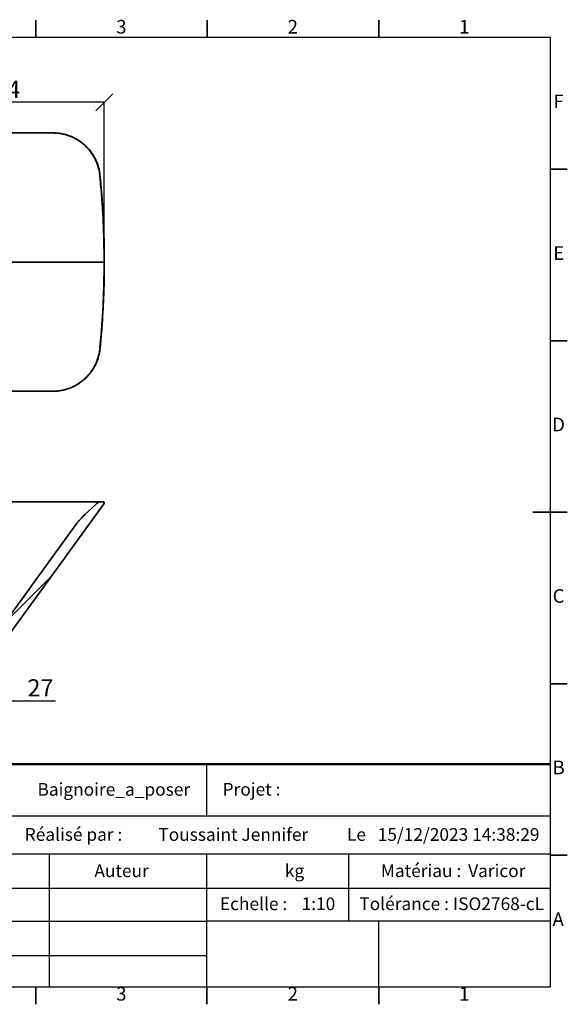
# Paper-space layout 'Feuille1(2)' of a CAD drawing. Units: millimetres. Extents: x -7 to 403, y -20 to 267.
# Drawn here: x 243 to 403, y -20 to 267 of the extents above; entities that cross this region are included whole.
import ezdxf

# ---------------------------------------------------------------- set-up
doc = ezdxf.new("R2010")
doc.units = ezdxf.units.MM
doc.header["$PDSIZE"] = -1
doc.styles.add('SLDTEXTSTYLE0', font='TXT', dxfattribs={"width": 0.75})
doc.dimstyles.new('SLDDIMSTYLE0', dxfattribs={"dimtxt": 5, "dimasz": 5, "dimexe": 0, "dimexo": 0.0625, "dimgap": 1.25, "dimtad": 1, "dimdec": 0, "dimlfac": 10, "dimrnd": 1e-09, "dimzin": 12, "dimdsep": 46, "dimtxsty": 'SLDTEXTSTYLE0', "dimblk1": 'OBLIQUE', "dimblk2": 'OBLIQUE', "dimsah": 1, "dimcen": 0.09, "dimadec": 0, "dimazin": 3, "dimtfac": 1, "dimtdec": 0, "dimtofl": 0, "dimtmove": 0, "dimatfit": 3, "dimldrblk": 'OBLIQUE', "dimfxl": 1, "dimfrac": 2, "dimtolj": 1, "dimtzin": 12, "dimarcsym": 0})
doc.dimstyles.new('SLDDIMSTYLE1', dxfattribs={"dimtxt": 5, "dimasz": 5, "dimexe": 0, "dimexo": 0.0625, "dimgap": 1.25, "dimtad": 1, "dimdec": 0, "dimlfac": 10, "dimrnd": 1e-09, "dimzin": 12, "dimdsep": 46, "dimtxsty": 'SLDTEXTSTYLE0', "dimblk1": 'OBLIQUE', "dimblk2": 'OBLIQUE', "dimsah": 1, "dimcen": 0.09, "dimadec": 0, "dimazin": 3, "dimtfac": 1, "dimtdec": 0, "dimtmove": 0, "dimatfit": 0, "dimldrblk": 'OBLIQUE', "dimfxl": 1, "dimfrac": 2, "dimtolj": 1, "dimtzin": 12, "dimarcsym": 0})

# ---------------------------------------------------------------- blocks, each defined once
blk = doc.blocks.new('SW_NOTE_0_5')
at = {"color": 0, "linetype": 'Continuous', "lineweight": 0, "char_height": 3.704, "attachment_point": 2, "style": 'SLDTEXTSTYLE0'}
for s, insert in [('Echelle :', (9.95, 4.77)), ('1:10', (28.87, 4.76))]:
    blk.add_mtext(s, dxfattribs=dict(at, insert=insert))
blk = doc.blocks.new('SW_NOTE_0_6')
at = {"color": 0, "linetype": 'Continuous', "lineweight": 0, "attachment_point": 2, "style": 'SLDTEXTSTYLE0'}
for s, insert, char_height in [('Tolérance :', (13.02, 4.77), 3.7042), ('ISO2768-cL', (40.56, 4.76), 3.704)]:
    blk.add_mtext(s, dxfattribs=dict(at, insert=insert, char_height=char_height))
blk = doc.blocks.new('SW_NOTE_0_7')
at = {"color": 0, "linetype": 'Continuous', "lineweight": 0, "insert": (19.34, 4.76), "char_height": 3.704, "attachment_point": 1, "style": 'SLDTEXTSTYLE0'}
blk.add_mtext('kg', dxfattribs=at)
blk = doc.blocks.new('SW_NOTE_0_8')
at = {"color": 0, "linetype": 'Continuous', "lineweight": 0, "char_height": 3.704, "attachment_point": 1, "style": 'SLDTEXTSTYLE0'}
for s, insert in [('Matériau :', (0, 4.77)), ('Varicor', (25.46, 4.76))]:
    blk.add_mtext(s, dxfattribs=dict(at, insert=insert))
blk = doc.blocks.new('_Oblique')
at = {"color": 0, "linetype": 'ByBlock', "lineweight": -2}
blk.add_line((-0.5, -0.5), (0.5, 0.5), dxfattribs=at)
blk = doc.blocks.new('_D_18')
at = {"color": 0, "linetype": 'Continuous', "lineweight": -2}
for p, q in [((207.3, 223.34), (207.3, 243.06)), ((267.72, 243.06), (207.3, 243.06)), ((267.72, 196.52), (267.72, 243.06))]:
    blk.add_line(p, q, dxfattribs=at)
at = {"layer": 'Defpoints', "color": 0}
for p in [(207.3, 243.06), (207.3, 223.28), (267.72, 196.45)]:
    blk.add_point(p, dxfattribs=at)
at = {"color": 0, "lineweight": -2, "xscale": 5, "yscale": 5, "zscale": 5, "rotation": 180}
blk.add_blockref('_Oblique', (207.3, 243.06), dxfattribs=at)
at = {"color": 0, "lineweight": -2, "xscale": 5, "yscale": 5, "zscale": 5}
blk.add_blockref('_Oblique', (267.72, 243.06), dxfattribs=at)
at = {"color": 0, "lineweight": 18, "insert": (237.51, 249.31), "char_height": 5, "attachment_point": 2, "style": 'SLDTEXTSTYLE0'}
blk.add_mtext('\\A1;604', dxfattribs=at)
blk = doc.blocks.new('_D_27')
at = {"color": 0, "linetype": 'Continuous', "lineweight": -2}
for p, q in [((231.98, 77.89), (231.98, 68.54)), ((234.72, 77.81), (234.72, 68.54)), ((231.98, 68.54), (234.72, 68.54)), ((234.72, 68.54), (253.47, 68.54))]:
    blk.add_line(p, q, dxfattribs=at)
at = {"layer": 'Defpoints', "color": 0}
for p in [(231.98, 77.95), (234.72, 77.88), (234.72, 68.54)]:
    blk.add_point(p, dxfattribs=at)
at = {"color": 0, "lineweight": -2, "xscale": 5, "yscale": 5, "zscale": 5}
blk.add_blockref('_Oblique', (231.98, 68.54), dxfattribs=at)
at = {"color": 0, "lineweight": -2, "xscale": 5, "yscale": 5, "zscale": 5, "rotation": 180}
blk.add_blockref('_Oblique', (234.72, 68.54), dxfattribs=at)
at = {"color": 0, "lineweight": 18, "insert": (249.1, 74.79), "char_height": 5, "attachment_point": 2, "style": 'SLDTEXTSTYLE0'}
blk.add_mtext('\\A1;27', dxfattribs=at)

psp = doc.layouts.new('Feuille1(2)')

# ---------------------------------------------------------------- hatches: boundary and pattern name
at = {"linetype": 'Continuous', "lineweight": 18}
h = psp.add_hatch(dxfattribs=at)
h.set_pattern_fill('ANSI32', style=0)
h.set_pattern_definition([(45, (-12.275, -24.996), (-6.7352, 6.7352), []), (45, (-7.785, -24.996), (-6.7352, 6.7352), [])])
edge = h.paths.add_edge_path(flags=0)
edge.add_spline(control_points=[(188.7, 82.77), (193.77, 83.04), (198.84, 83.31), (203.92, 83.57)], knot_values=[0, 0, 0, 0, 1, 1, 1, 1], weights=[1, 1, 1, 1], degree=3, periodic=0)
edge.add_spline(control_points=[(203.92, 83.57), (204.16, 83.58), (204.4, 83.51), (204.78, 83.21), (204.91, 82.99), (204.95, 82.75)], knot_values=[0, 0, 0, 0, 0.5, 0.5, 1, 1, 1, 1], weights=[1, 1, 1, 1, 1, 1], degree=3, periodic=0)
edge.add_line((204.95, 82.75), (205.74, 78.29))
edge.add_arc((206.23, 78.38), 0.5, 190, 270)
edge.add_line((206.23, 77.88), (208.39, 77.88))
edge.add_arc((208.39, 78.38), 0.5, 270, 350)
edge.add_line((208.88, 78.29), (209.73, 83.1))
edge.add_spline(control_points=[(209.73, 83.1), (209.77, 83.32), (209.89, 83.53), (210.22, 83.83), (210.44, 83.91), (210.67, 83.93)], knot_values=[0, 0, 0, 0, 0.5, 0.5, 1, 1, 1, 1], weights=[1, 1, 1, 1, 1, 1], degree=3, periodic=0)
edge.add_spline(control_points=[(210.67, 83.93), (217.24, 84.27), (223.82, 84.62), (230.4, 84.96)], knot_values=[0, 0, 0, 0, 1, 1, 1, 1], weights=[1, 1, 1, 1], degree=3, periodic=0)
edge.add_spline(control_points=[(230.4, 84.96), (230.65, 84.97), (230.91, 84.88), (231.3, 84.55), (231.42, 84.3), (231.44, 84.05)], knot_values=[0, 0, 0, 0, 0.5, 0.5, 1, 1, 1, 1], weights=[1, 1, 1, 1, 1, 1], degree=3, periodic=0)
edge.add_spline(control_points=[(231.44, 84.05), (231.54, 82.99), (231.63, 81.93), (231.72, 80.88)], knot_values=[0, 0, 0, 0, 1, 1, 1, 1], weights=[1, 1, 1, 1], degree=3, periodic=0)
edge.add_spline(control_points=[(231.72, 80.88), (231.81, 79.9), (231.89, 78.93), (231.98, 77.95)], knot_values=[0.039765, 0.039765, 0.039765, 0.039765, 0.069138, 0.069138, 0.069138, 0.069138], weights=[1, 1, 1, 1], degree=3, periodic=0)
edge.add_spline(control_points=[(231.98, 77.95), (231.98, 77.88), (232.01, 77.82), (232.1, 77.72), (232.17, 77.69), (232.23, 77.68)], knot_values=[0, 0, 0, 0, 0.5, 0.5, 1, 1, 1, 1], weights=[1, 1, 1, 1, 1, 1], degree=3, periodic=0)
edge.add_spline(control_points=[(232.23, 77.68), (232.25, 77.68), (232.26, 77.68), (232.28, 77.68)], knot_values=[0, 0, 0, 0, 1, 1, 1, 1], weights=[1, 1, 1, 1], degree=3, periodic=0)
edge.add_line((232.28, 77.68), (234.52, 77.68))
edge.add_spline(control_points=[(234.52, 77.68), (234.57, 77.68), (234.63, 77.7), (234.7, 77.77), (234.72, 77.82), (234.72, 77.88)], knot_values=[0, 0, 0, 0, 0.5, 0.5, 1, 1, 1, 1], weights=[1, 1, 1, 1, 1, 1], degree=3, periodic=0)
edge.add_line((234.72, 77.88), (234.72, 80.07))
edge.add_spline(control_points=[(234.72, 80.07), (234.72, 80.28), (234.75, 80.48), (234.88, 80.88), (234.98, 81.07), (235.1, 81.24)], knot_values=[0, 0, 0, 0, 0.5, 0.5, 1, 1, 1, 1], weights=[1, 1, 1, 1, 1, 1], degree=3, periodic=0)
edge.add_line((235.1, 81.24), (267.67, 126.05))
edge.add_spline(control_points=[(267.67, 126.05), (267.7, 126.1), (267.72, 126.16), (267.72, 126.29), (267.7, 126.35), (267.67, 126.4)], knot_values=[0, 0, 0, 0, 0.5, 0.5, 1, 1, 1, 1], weights=[1, 1, 1, 1, 1, 1], degree=3, periodic=0)
edge.add_spline(control_points=[(267.67, 126.4), (267.61, 126.48), (267.52, 126.53), (267.42, 126.53)], knot_values=[0, 0, 0, 0, 1, 1, 1, 1], weights=[1, 1, 1, 1], degree=3, periodic=0)
edge.add_line((267.42, 126.53), (266.8, 126.53))
edge.add_spline(control_points=[(266.8, 126.53), (266.55, 126.53), (266.3, 126.48), (265.83, 126.29), (265.62, 126.16), (265.44, 125.98)], knot_values=[0, 0, 0, 0, 0.5, 0.5, 1, 1, 1, 1], weights=[1, 1, 1, 1, 1, 1], degree=3, periodic=0)
edge.add_spline(control_points=[(265.44, 125.98), (264.31, 124.93), (263.19, 123.88), (262.06, 122.82)], knot_values=[0, 0, 0, 0, 1, 1, 1, 1], weights=[1, 1, 1, 1], degree=3, periodic=0)
edge.add_spline(control_points=[(262.06, 122.82), (261.14, 121.96), (260.31, 121.01), (259.56, 119.99)], knot_values=[0, 0, 0, 0, 1, 1, 1, 1], weights=[1, 1, 1, 1], degree=3, periodic=0)
edge.add_spline(control_points=[(259.56, 119.99), (252.41, 110.15), (245.26, 100.31), (238.12, 90.48)], knot_values=[0, 0, 0, 0, 1, 1, 1, 1], weights=[1, 1, 1, 1], degree=3, periodic=0)
edge.add_spline(control_points=[(238.12, 90.48), (237.68, 89.87), (237.17, 89.32), (236.05, 88.34), (235.44, 87.92), (234.14, 87.21), (233.45, 86.93), (232.02, 86.53), (231.3, 86.41), (230.55, 86.37)], knot_values=[0, 0, 0, 0, 0.25, 0.25, 0.5, 0.5, 0.75, 0.75, 1, 1, 1, 1], weights=[1, 1, 1, 1, 1, 1, 1, 1, 1, 1], degree=3, periodic=0)
edge.add_spline(control_points=[(230.55, 86.37), (216.47, 85.63), (202.39, 84.89), (188.31, 84.16)], knot_values=[0, 0, 0, 0, 1, 1, 1, 1], weights=[1, 1, 1, 1], degree=3, periodic=0)
edge.add_line((188.31, 84.16), (184.72, 83.97))
edge.add_arc((184.73, 83.77), 0.2, 93, 177)
edge.add_line((184.53, 83.78), (184.46, 82.48))
edge.add_arc((184.16, 82.49), 0.3, 300, 357, ccw=False)
edge.add_line((184.31, 82.23), (183.06, 81.51))
edge.add_arc((183.21, 81.25), 0.3, 120, 180)
edge.add_line((182.91, 81.25), (182.91, 78.15))
edge.add_line((182.91, 78.15), (184.91, 78.15))
edge.add_line((184.91, 78.15), (185, 79.87))
edge.add_arc((186, 79.82), 1, 125.4165, 177, ccw=False)
edge.add_line((185.42, 80.63), (188.18, 82.59))
edge.add_spline(control_points=[(188.18, 82.59), (188.33, 82.7), (188.51, 82.77), (188.7, 82.77)], knot_values=[0, 0, 0, 0, 1, 1, 1, 1], weights=[1, 1, 1, 1], degree=3, periodic=0)
edge = h.paths.add_edge_path(flags=0)
edge.add_spline(control_points=[(235.39, 85.88), (235.3, 85.76), (235.21, 85.65), (235.13, 85.53)], knot_values=[0, 0, 0, 0, 1, 1, 1, 1], weights=[1, 1, 1, 1], degree=3, periodic=0)
edge.add_spline(control_points=[(235.13, 85.53), (235.14, 85.61), (235.14, 85.69), (235.15, 85.77)], knot_values=[0, 0, 0, 0, 1, 1, 1, 1], weights=[1, 1, 1, 1], degree=3, periodic=0)
edge.add_spline(control_points=[(235.15, 85.77), (235.23, 85.81), (235.31, 85.84), (235.39, 85.88)], knot_values=[0, 0, 0, 0, 1, 1, 1, 1], weights=[1, 1, 1, 1], degree=3, periodic=0)

# ---------------------------------------------------------------- linework, layer by layer
at = {"color": 7, "linetype": 'Continuous', "lineweight": 35}
for p, q in [((247.73, 262), (247.73, 267)), ((297.73, 262), (297.73, 267)), ((347.73, 262), (347.73, 267)), ((397.73, 223.5), (402.73, 223.5)), ((397.73, 173.5), (402.73, 173.5)), ((266.8, 126.53), (267.42, 126.53)), ((267.67, 126.05), (235.1, 81.24)), ((265.44, 125.98), (262.06, 122.82)), ((402.73, 123.5), (392.72, 123.5)), ((397.73, 123.5), (402.73, 123.5)), ((259.56, 119.99), (238.12, 90.48)), ((397.73, 73.5), (402.73, 73.5)), ((397.73, 23.5), (402.73, 23.5)), ((247.73, -15), (247.73, -20)), ((297.66, -15), (297.66, -20)), ((347.73, -15), (347.73, -20))]:
    psp.add_line(p, q, dxfattribs=at)
at = {"color": 7, "linetype": 'Continuous', "lineweight": 25}
for p, q in [((-2.27, 262), (397.73, 262)), ((397.73, 262), (397.73, -15)), ((297.66, 35), (297.66, 50)), ((197.73, 35), (397.73, 35)), ((197.73, 23.88), (347.73, 23.88)), ((251.73, -15), (251.73, 23.88)), ((297.66, -15), (297.66, 23.88)), ((297.73, 23.87), (297.73, 23.88)), ((339.04, 4.25), (339.04, 23.88)), ((347.73, 23.88), (397.73, 23.88)), ((197.73, 13.88), (297.66, 13.88)), ((297.66, 13.88), (397.73, 13.88)), ((197.73, 4.25), (297.73, 4.25)), ((397.73, 4.25), (297.73, 4.25)), ((347.73, -15), (347.73, 4.25)), ((197.73, -5.75), (297.66, -5.75)), ((397.73, -15), (-2.27, -15))]:
    psp.add_line(p, q, dxfattribs=at)
at = {"color": 8, "linetype": 'Continuous', "lineweight": 35}
for p, q in [((267.67, 196.45), (235.1, 196.45)), ((267.72, 196.45), (267.67, 196.45))]:
    psp.add_line(p, q, dxfattribs=at)
at = {"color": 7, "linetype": 'Continuous', "lineweight": 50}
psp.add_line((197.73, 50), (397.73, 50), dxfattribs=at)
at = {"color": 7, "linetype": 'Continuous', "lineweight": 18}
psp.add_line((297.73, 23.87), (297.73, 23.88), dxfattribs=at)
psp.add_line((297.73, 23.87), (297.73, 23.88), dxfattribs=at)
at = {"color": 8, "linetype": 'Continuous', "lineweight": 35, "flags": 128}
psp.add_lwpolyline([(180.31, 158.81), (180.91, 158.81), (183.31, 158.81), (192.91, 158.81), (212.11, 158.81), (244.53, 158.8), (252.85, 158.81), (252.85, 158.81)], dxfattribs=at)
at = {"color": 7, "linetype": 'Continuous', "lineweight": 35}
psp.add_arc((267.42, 126.23), 0.3, 36.0063, 90, dxfattribs=at)
for points, knots in [([(267.72, 196.45), (267.72, 196.89), (267.72, 198.2), (267.7, 200.44), (267.64, 203.16), (267.55, 205.92), (267.44, 208.65), (267.29, 211.38), (267.11, 214.11), (266.91, 216.83), (266.72, 219.09), (266.56, 220.72), (266.47, 221.64), (266.39, 222.3), (266.3, 222.89), (266.18, 223.48), (266.03, 224.08), (265.84, 224.68), (265.63, 225.27), (265.39, 225.86), (265.12, 226.43), (264.83, 226.99), (264.51, 227.54), (264.16, 228.07), (263.79, 228.6), (263.39, 229.1), (262.97, 229.59), (262.53, 230.06), (262.06, 230.51), (261.58, 230.93), (261.09, 231.33), (260.58, 231.7), (260.05, 232.05), (259.51, 232.37), (258.95, 232.66), (258.37, 232.94), (257.78, 233.18), (257.19, 233.4), (256.58, 233.59), (255.98, 233.74), (255.36, 233.87), (254.74, 233.98), (254.13, 234.05), (253.54, 234.09), (252.92, 234.1), (252.15, 234.1), (250.09, 234.1), (233.96, 234.11), (210.31, 234.1), (188.16, 234.1), (180.31, 234.1)], [0, 0, 0, 0, 0.0111069, 0.033341, 0.0570017, 0.0802377, 0.1034425, 0.1266148, 0.1497535, 0.1728574, 0.1959436, 0.2074941, 0.2143499, 0.2195275, 0.2243977, 0.2295166, 0.2347367, 0.2400992, 0.2454759, 0.2508137, 0.2561202, 0.2614731, 0.2668658, 0.2722911, 0.277741, 0.2832066, 0.2886786, 0.294145, 0.2995959, 0.3050225, 0.3104169, 0.3157719, 0.3210836, 0.326396, 0.331773, 0.337175, 0.3425841, 0.3479757, 0.353332, 0.3586366, 0.3639422, 0.3693031, 0.3746794, 0.3794293, 0.3843772, 0.3903637, 0.399004, 0.4369186, 0.8004229, 1, 1, 1, 1]), ([(180.31, 158.81), (195.49, 158.8), (219.36, 158.79), (243.5, 158.82), (252.7, 158.8), (253.4, 158.81), (254.02, 158.85), (254.61, 158.91), (255.21, 159), (255.82, 159.12), (256.44, 159.28), (257.04, 159.46), (257.63, 159.67), (258.22, 159.9), (258.8, 160.17), (259.37, 160.46), (259.92, 160.78), (260.45, 161.12), (260.96, 161.48), (261.46, 161.87), (261.94, 162.28), (262.4, 162.72), (262.85, 163.18), (263.27, 163.66), (263.68, 164.16), (264.06, 164.68), (264.42, 165.22), (264.75, 165.77), (265.05, 166.33), (265.33, 166.91), (265.57, 167.49), (265.79, 168.08), (265.98, 168.68), (266.15, 169.29), (266.28, 169.89), (266.38, 170.48), (266.45, 171.09), (266.53, 171.85), (266.66, 173.26), (266.85, 175.35), (267.06, 178.01), (267.24, 180.73), (267.4, 183.46), (267.52, 186.18), (267.62, 188.91), (267.68, 191.65), (267.72, 194.16), (267.72, 195.77), (267.72, 196.45)], [0, 0, 0, 0, 0.385747, 0.606862, 0.613737, 0.619674, 0.624477, 0.629588, 0.634698, 0.64004, 0.645388, 0.650729, 0.656048, 0.661412, 0.666804, 0.672208, 0.677599, 0.68296, 0.688275, 0.693585, 0.698941, 0.704337, 0.709764, 0.715215, 0.720682, 0.726154, 0.73162, 0.737069, 0.742494, 0.747885, 0.753237, 0.758542, 0.763842, 0.769233, 0.774632, 0.779447, 0.784474, 0.790399, 0.798684, 0.82055, 0.843618, 0.866715, 0.889813, 0.912945, 0.936111, 0.95931, 0.98254, 1, 1, 1, 1]), ([(180.31, 126.53), (182.73, 126.53), (187.88, 126.53), (196.07, 126.53), (205.23, 126.53), (214.2, 126.53), (222.23, 126.53), (228.53, 126.53), (233.48, 126.53), (237.06, 126.53), (239.29, 126.53), (240.71, 126.53), (241.8, 126.53), (243, 126.53), (244.22, 126.53), (245.45, 126.53), (246.7, 126.53), (248.14, 126.53), (249.77, 126.53), (251.14, 126.53), (252.06, 126.53), (252.42, 126.53), (252.64, 126.53), (252.8, 126.53), (253.05, 126.53), (253.58, 126.53), (254.34, 126.53), (255.5, 126.53), (256.9, 126.53), (258.45, 126.53), (259.88, 126.53), (261.16, 126.53), (262.31, 126.53), (263.29, 126.53), (264.11, 126.53), (264.64, 126.53), (264.96, 126.53), (265.12, 126.53), (265.22, 126.53), (265.27, 126.53), (265.31, 126.53), (265.34, 126.53), (265.4, 126.53), (265.48, 126.53), (265.57, 126.53), (265.66, 126.53), (265.77, 126.53), (265.91, 126.53), (266.06, 126.53), (266.2, 126.53), (266.3, 126.53), (266.38, 126.53), (266.43, 126.53), (266.49, 126.53), (266.53, 126.53), (266.58, 126.53), (266.62, 126.53), (266.65, 126.53), (266.68, 126.53), (266.71, 126.53), (266.74, 126.53), (266.76, 126.53), (266.77, 126.53), (266.79, 126.53), (266.8, 126.53), (266.8, 126.53), (266.8, 126.53), (266.8, 126.53)], [0, 0, 0, 0, 0.062497, 0.133211, 0.212141, 0.299287, 0.365402, 0.419787, 0.462443, 0.493369, 0.512566, 0.520034, 0.53028, 0.540652, 0.551151, 0.561776, 0.572529, 0.583409, 0.598971, 0.614896, 0.618808, 0.622745, 0.624129, 0.624706, 0.626667, 0.630677, 0.6385, 0.646324, 0.661001, 0.675658, 0.689648, 0.70363, 0.717445, 0.731262, 0.745345, 0.759444, 0.766755, 0.774064, 0.777817, 0.781578, 0.78306, 0.785497, 0.788888, 0.79627, 0.803633, 0.810977, 0.818302, 0.833353, 0.848334, 0.863247, 0.878091, 0.885835, 0.893561, 0.90127, 0.908963, 0.916638, 0.924297, 0.93194, 0.939566, 0.947175, 0.954769, 0.962347, 0.969908, 0.977454, 0.984985, 0.9925, 1, 1, 1, 1]), ([(266.8, 126.53), (266.79, 126.53), (266.76, 126.53), (266.71, 126.52), (266.66, 126.52), (266.61, 126.52), (266.57, 126.51), (266.52, 126.51), (266.47, 126.5), (266.43, 126.49), (266.38, 126.48), (266.34, 126.47), (266.29, 126.46), (266.25, 126.45), (266.2, 126.43), (266.16, 126.42), (266.11, 126.4), (266.06, 126.38), (265.99, 126.35), (265.91, 126.32), (265.84, 126.28), (265.77, 126.24), (265.7, 126.19), (265.63, 126.15), (265.56, 126.09), (265.5, 126.04), (265.46, 126), (265.44, 125.98)], [0, 0, 0, 0, 0.031548, 0.062974, 0.094295, 0.12553, 0.156694, 0.187805, 0.218881, 0.24994, 0.280998, 0.312075, 0.343186, 0.37435, 0.405584, 0.436906, 0.468332, 0.49988, 0.555907, 0.611592, 0.66703, 0.72232, 0.77756, 0.83285, 0.888288, 0.943973, 1, 1, 1, 1]), ([(267.67, 126.4), (267.65, 126.42), (267.64, 126.44), (267.6, 126.47), (267.58, 126.48), (267.54, 126.5), (267.52, 126.51), (267.47, 126.52), (267.45, 126.53), (267.42, 126.53)], [0, 0, 0, 0, 0.25, 0.25, 0.5, 0.5, 0.75, 0.75, 1, 1, 1, 1]), ([(267.67, 126.05), (267.68, 126.07), (267.7, 126.1), (267.72, 126.16), (267.72, 126.19), (267.72, 126.29), (267.7, 126.35), (267.67, 126.4)], [0, 0, 0, 0, 0.25, 0.25, 0.5, 0.5, 1, 1, 1, 1])]:
    psp.add_open_spline(points, degree=3, knots=knots, dxfattribs=at)
at = {"color": 8, "linetype": 'Continuous', "lineweight": 35}
for points, knots in [([(252.85, 234.1), (246.81, 234.1), (240.76, 234.1), (228.67, 234.1), (222.63, 234.1), (213.56, 234.1), (210.54, 234.1), (204.49, 234.09), (201.47, 234.09), (192.4, 234.09), (186.36, 234.09), (180.31, 234.09)], [0, 0, 0, 0, 0.25, 0.25, 0.5, 0.5, 0.625, 0.625, 0.75, 0.75, 1, 1, 1, 1]), ([(267.67, 196.45), (267.67, 198.35), (267.64, 200.25), (267.56, 204.04), (267.5, 205.94), (267.24, 211.62), (266.99, 215.4), (266.6, 219.65), (266.56, 220.13), (266.49, 220.83), (266.47, 221.07), (266.43, 221.42), (266.42, 221.54), (266.4, 221.72), (266.4, 221.78), (266.39, 221.89), (266.38, 221.95), (266.36, 222.13), (266.34, 222.25), (266.31, 222.48), (266.29, 222.6), (266.23, 222.95), (266.18, 223.18), (266.08, 223.64), (266.02, 223.87), (265.89, 224.32), (265.82, 224.55), (265.59, 225.21), (265.42, 225.65), (265.13, 226.29), (265.02, 226.51), (264.86, 226.82), (264.8, 226.93), (264.69, 227.13), (264.63, 227.24), (264.33, 227.75), (264.07, 228.14), (263.51, 228.9), (263.21, 229.26), (262.74, 229.78), (262.58, 229.95), (262.32, 230.2), (262.24, 230.28), (262.07, 230.45), (261.98, 230.53), (261.54, 230.92), (261.17, 231.22), (260.41, 231.77), (260.02, 232.03), (259.2, 232.5), (258.78, 232.72), (258.24, 232.96), (258.13, 233.01), (257.91, 233.1), (257.81, 233.15), (257.47, 233.27), (257.25, 233.35), (256.58, 233.57), (256.13, 233.7), (255.21, 233.89), (254.75, 233.97), (254.16, 234.03), (254.04, 234.04), (253.81, 234.06), (253.69, 234.07), (253.45, 234.08), (253.33, 234.09), (253.15, 234.09), (253.09, 234.1), (252.97, 234.1), (252.91, 234.1), (252.85, 234.1)], [0, 0, 0, 0, 0.125, 0.125, 0.25, 0.25, 0.5, 0.5, 0.53125, 0.53125, 0.546875, 0.546875, 0.554688, 0.554688, 0.558594, 0.558594, 0.5625, 0.5625, 0.570313, 0.570313, 0.578125, 0.578125, 0.59375, 0.59375, 0.609375, 0.609375, 0.625, 0.625, 0.65625, 0.65625, 0.671875, 0.671875, 0.679688, 0.679688, 0.6875, 0.6875, 0.71875, 0.71875, 0.75, 0.75, 0.765625, 0.765625, 0.773438, 0.773438, 0.78125, 0.78125, 0.8125, 0.8125, 0.84375, 0.84375, 0.875, 0.875, 0.882813, 0.882813, 0.890625, 0.890625, 0.90625, 0.90625, 0.9375, 0.9375, 0.96875, 0.96875, 0.976563, 0.976563, 0.984375, 0.984375, 0.992188, 0.992188, 0.996094, 0.996094, 1, 1, 1, 1]), ([(252.85, 158.81), (253.09, 158.81), (253.33, 158.81), (253.69, 158.83), (253.81, 158.84), (254.04, 158.86), (254.16, 158.87), (254.75, 158.93), (255.21, 159.01), (256.13, 159.21), (256.58, 159.33), (257.25, 159.55), (257.47, 159.63), (257.81, 159.76), (257.91, 159.8), (258.13, 159.89), (258.24, 159.94), (258.78, 160.19), (259.2, 160.4), (260.02, 160.87), (260.41, 161.13), (261.17, 161.68), (261.54, 161.98), (261.98, 162.38), (262.07, 162.46), (262.24, 162.62), (262.32, 162.7), (262.58, 162.95), (262.74, 163.12), (263.21, 163.65), (263.51, 164.01), (264.07, 164.76), (264.33, 165.16), (264.63, 165.67), (264.69, 165.77), (264.8, 165.98), (264.86, 166.08), (265.02, 166.4), (265.13, 166.61), (265.42, 167.25), (265.59, 167.69), (265.82, 168.36), (265.89, 168.58), (266.02, 169.03), (266.08, 169.26), (266.18, 169.72), (266.23, 169.95), (266.29, 170.3), (266.31, 170.42), (266.34, 170.66), (266.36, 170.77), (266.38, 170.95), (266.39, 171.01), (266.4, 171.13), (266.4, 171.19), (266.42, 171.36), (266.43, 171.48), (266.47, 171.83), (266.49, 172.07), (266.56, 172.78), (266.6, 173.25), (266.99, 177.5), (267.24, 181.28), (267.5, 186.97), (267.56, 188.86), (267.64, 192.66), (267.67, 194.55), (267.67, 196.45)], [0, 0, 0, 0, 0.015625, 0.015625, 0.023437, 0.023437, 0.03125, 0.03125, 0.0625, 0.0625, 0.09375, 0.09375, 0.109375, 0.109375, 0.117188, 0.117188, 0.125, 0.125, 0.15625, 0.15625, 0.1875, 0.1875, 0.21875, 0.21875, 0.226562, 0.226562, 0.234375, 0.234375, 0.25, 0.25, 0.28125, 0.28125, 0.3125, 0.3125, 0.320312, 0.320312, 0.328125, 0.328125, 0.34375, 0.34375, 0.375, 0.375, 0.390625, 0.390625, 0.40625, 0.40625, 0.421875, 0.421875, 0.429687, 0.429687, 0.4375, 0.4375, 0.441406, 0.441406, 0.445312, 0.445312, 0.453125, 0.453125, 0.46875, 0.46875, 0.5, 0.5, 0.75, 0.75, 0.875, 0.875, 1, 1, 1, 1])]:
    psp.add_open_spline(points, degree=3, knots=knots, dxfattribs=at)
at = {"color": 7, "linetype": 'Continuous', "lineweight": 35}
psp.add_open_spline([(262.06, 122.82), (261.6, 122.39), (260.72, 121.49), (259.93, 120.5), (259.56, 119.99)], degree=3, dxfattribs=at)

# ---------------------------------------------------------------- block references
at = {"color": 7, "linetype": 'Continuous', "lineweight": 0}
for name, p in [('SW_NOTE_0_7', (301.02, 16.04)), ('SW_NOTE_0_8', (348.35, 16.04)), ('SW_NOTE_0_5', (301.29, 6.41)), ('SW_NOTE_0_6', (342.12, 6.41))]:
    psp.add_blockref(name, p, dxfattribs=at)

# ---------------------------------------------------------------- texts
at = {"color": 7, "linetype": 'Continuous', "lineweight": 0, "style": 'SLDTEXTSTYLE0'}
for s, insert, char_height, attachment_point in [('3', (272.69, 267.06), 3.97, 2), ('2', (322.69, 267.06), 3.97, 2), ('1', (372.69, 267.06), 3.97, 2), ('F', (400.18, 245.31), 3.97, 2), ('E', (400.23, 201.06), 3.97, 2), ('D', (400.18, 151.06), 3.97, 2), ('C', (400.18, 101.06), 3.97, 2), ('B', (400.2, 51.06), 3.97, 2), ('Baignoire_a_poser', (270.48, 44.54), 3.7042, 2), ('Projet :', (302.21, 44.56), 3.704, 1), ('Réalisé par :', (244.51, 31.39), 3.7042, 1), ('Toussaint Jennifer', (283.47, 31.38), 3.7042, 1), ('15/12/2023 14:38:29', (371.03, 31.38), 3.7042, 2), ('Le', (338.47, 31.39), 3.704, 1), ('Auteur', (264.82, 20.81), 3.704, 1), ('A', (400.07, 6.81), 3.97, 2), ('3', (272.69, -14.94), 3.97, 2), ('2', (322.69, -14.94), 3.97, 2), ('1', (372.69, -14.94), 3.97, 2)]:
    psp.add_mtext(s, dxfattribs=dict(at, insert=insert, char_height=char_height, attachment_point=attachment_point))

# ---------------------------------------------------------------- dimensions: what is measured, and where the dimension line sits
at = {"color": 7, "linetype": 'Continuous', "lineweight": 18}
for base, p1, p2, dimstyle, picture, middle in [((207.3, 243.06), (267.72, 196.45), (207.3, 223.28), 'SLDDIMSTYLE0', '_D_18', (237.51, 243.06)), ((234.72, 68.54), (231.98, 77.95), (234.72, 77.88), 'SLDDIMSTYLE1', '_D_27', (249.1, 68.54))]:
    dim = psp.add_linear_dim(base=base, p1=p1, p2=p2, dimstyle=dimstyle, dxfattribs=at)
    dim.commit()
    dim.dimension.update_dxf_attribs({"geometry": picture, "text_midpoint": middle, "dimtype": 160})

doc.saveas('drawing.dxf')
